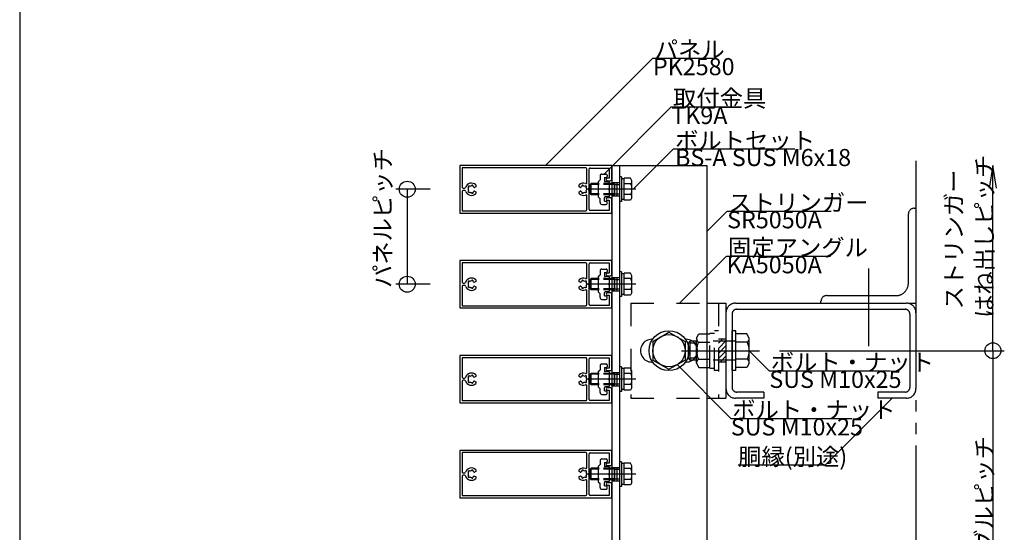
# Model space of a CAD drawing. Extents: x 60 to 20141, y -14160 to 3468.
# Drawn here: x 5100 to 5618, y -4419 to -4149 of the extents above; entities that cross this region are included whole.
import ezdxf

# ---------------------------------------------------------------- set-up
doc = ezdxf.new("R2010")
doc.units = 0
doc.header["$LTSCALE"] = 6
for name, pattern in [('CENTER', [23, 20, -1, 1, -1]), ('DASHED', [4, 2, -2]), ('DASHED2', [8, 5, -3]), ('DOT', [2, 1, -1]), ('PHANTOM', [25, 20, -1, 1, -1, 1, -1])]:
    doc.linetypes.add(name, pattern=pattern)
for name, color, linetype in [('ストリンガー', 7, 'CONTINUOUS'), ('パネル', 7, 'CONTINUOUS'), ('ボルトセット', 7, 'CONTINUOUS'), ('ボルトナット', 7, 'CONTINUOUS'), ('レイヤ1', 7, 'CONTINUOUS'), ('取付金具', 7, 'CONTINUOUS'), ('固定アングル', 7, 'CONTINUOUS'), ('寸法', 7, 'CONTINUOUS'), ('部品名', 7, 'CONTINUOUS'), ('鉄骨下地', 7, 'CONTINUOUS')]:
    doc.layers.add(name, color=color, linetype=linetype)
doc.styles.get("Standard").update_dxf_attribs({"font": 'txt', "bigfont": 'bigfont'})

# ---------------------------------------------------------------- blocks, each defined once
blk = doc.blocks.new('BK1369')
at = {"layer": 'パネル', "color": 0, "linetype": 'CONTINUOUS'}
for p, q in [((5398.52, -4234.68), (5398.52, -4227.37)), ((5409.37, -4233.67), (5410.72, -4233.67)), ((5333.42, -4237.57), (5334.16, -4237.57)), ((5334.16, -4238.77), (5333.42, -4238.77)), ((5336.17, -4237.26), (5336.22, -4237.31)), ((5336.86, -4236.67), (5336.81, -4236.62)), ((5337.73, -4236.37), (5337.71, -4236.44)), ((5338.58, -4236.68), (5338.6, -4236.61)), ((5395.83, -4236.61), (5395.85, -4236.68)), ((5396.72, -4236.44), (5396.7, -4236.37)), ((5397.63, -4236.62), (5397.58, -4236.67)), ((5398.21, -4237.31), (5398.26, -4237.26)), ((5336.22, -4239.03), (5336.17, -4239.08)), ((5336.81, -4239.71), (5336.86, -4239.66)), ((5337.71, -4239.89), (5337.73, -4239.96)), ((5338.6, -4239.73), (5338.58, -4239.66)), ((5395.85, -4239.66), (5395.83, -4239.73)), ((5396.7, -4239.96), (5396.72, -4239.89)), ((5397.58, -4239.66), (5397.63, -4239.71)), ((5398.26, -4239.08), (5398.21, -4239.03)), ((5398.52, -4248.97), (5398.52, -4241.66)), ((5410.72, -4242.67), (5409.37, -4242.67))]:
    blk.add_line(p, q, dxfattribs=at)
for points in [[(5411.72, -4232.67), (5411.72, -4225.67), (5331.72, -4225.67), (5331.72, -4250.67), (5411.72, -4250.67), (5411.72, -4243.67)], [(5398.02, -4226.87), (5332.92, -4226.87), (5332.92, -4237.07)], [(5399.72, -4248.87), (5399.72, -4238.69), (5399.42, -4238.17), (5399.72, -4237.65), (5399.72, -4227.47)], [(5400.22, -4226.97), (5410.22, -4226.97), (5410.22, -4232.37), (5409.37, -4232.37)], [(5340.02, -4235.91), (5340.02, -4236.84), (5339.45, -4237.17)], [(5394.98, -4237.17), (5394.42, -4236.84), (5394.42, -4235.91)], [(5332.92, -4239.27), (5332.92, -4249.47), (5398.02, -4249.47)], [(5339.45, -4239.17), (5340.02, -4239.5), (5340.02, -4240.43)], [(5394.42, -4240.43), (5394.42, -4239.5), (5394.98, -4239.17)], [(5409.37, -4243.97), (5410.22, -4243.97), (5410.22, -4249.37), (5400.22, -4249.37)]]:
    blk.add_lwpolyline(points, dxfattribs=at)
for centre, radius, start, end in [((5398.02, -4227.37), 0.5, 0, 90), ((5400.22, -4227.47), 0.5, 90, 180), ((5409.37, -4233.02), 0.65, 90, 270), ((5410.72, -4232.67), 1, -90, 0), ((5333.42, -4237.07), 0.5, 180, 270), ((5333.42, -4239.27), 0.5, 90, 180), ((5334.16, -4237.07), 0.5, -90, -17.1756), ((5334.16, -4239.27), 0.5, 17.1757, 90), ((5337.72, -4238.17), 3.23, 44.5059, 162.8244), ((5337.72, -4238.17), 1.72, 150.1215, 209.8789), ((5336.48, -4236.93), 0.45, 43.3816, 226.643), ((5337.72, -4238.17), 1.72, 90.122, 119.8783), ((5338.17, -4236.48), 0.45, -16.6627, 166.5999), ((5337.72, -4238.17), 1.72, 38.5196, 59.8789), ((5339.3, -4236.91), 0.3, -141.4804, -60), ((5396.72, -4238.17), 3.22, 69.5742, 135.4938), ((5395.13, -4236.91), 0.3, -120, -38.5191), ((5396.72, -4238.17), 1.72, 120.1211, 141.4809), ((5396.26, -4236.48), 0.45, 13.4001, 196.6627), ((5396.72, -4238.17), 1.72, 60.1217, 89.878), ((5397.95, -4236.93), 0.45, -46.643, 136.6184), ((5398.02, -4234.68), 0.5, -110.4258, 0), ((5396.72, -4238.17), 1.72, -29.8789, 29.8785), ((5337.72, -4238.17), 3.22, -162.8243, -44.5059), ((5336.48, -4239.41), 0.45, 133.2652, 316.6456), ((5337.72, -4238.17), 1.72, -119.8789, -90.1217), ((5338.17, -4239.86), 0.45, -166.6275, 16.6111), ((5337.72, -4238.17), 1.72, -59.8784, -38.5196), ((5339.3, -4239.43), 0.3, 60, 141.4804), ((5396.72, -4238.17), 3.22, -135.4938, -69.5742), ((5395.13, -4239.43), 0.3, 38.5199, 120), ((5396.72, -4238.17), 1.72, -141.4801, -120.1216), ((5396.26, -4239.86), 0.45, 163.3889, 346.6275), ((5396.72, -4238.17), 1.72, -89.8783, -60.1211), ((5397.95, -4239.41), 0.45, -136.6456, 46.7348), ((5398.02, -4241.66), 0.5, 0, 110.4258), ((5409.37, -4243.32), 0.65, 90, 270), ((5410.72, -4243.67), 1, 0, 90), ((5398.02, -4248.97), 0.5, -90, 0), ((5400.22, -4248.87), 0.5, 180, 270)]:
    blk.add_arc(centre, radius, start, end, dxfattribs=at)
blk = doc.blocks.new('BK1370')
at = {"layer": 'パネル', "color": 0, "linetype": 'CONTINUOUS'}
for p, q in [((5398.52, -4284.68), (5398.52, -4277.37)), ((5409.37, -4283.67), (5410.72, -4283.67)), ((5333.42, -4287.57), (5334.16, -4287.57)), ((5334.16, -4288.77), (5333.42, -4288.77)), ((5336.17, -4287.26), (5336.22, -4287.31)), ((5336.22, -4289.03), (5336.17, -4289.08)), ((5336.86, -4286.67), (5336.81, -4286.62)), ((5336.81, -4289.71), (5336.86, -4289.66)), ((5337.73, -4286.37), (5337.71, -4286.44)), ((5337.71, -4289.89), (5337.73, -4289.96)), ((5338.58, -4286.68), (5338.6, -4286.61)), ((5338.6, -4289.73), (5338.58, -4289.66)), ((5395.83, -4286.61), (5395.85, -4286.68)), ((5395.85, -4289.66), (5395.83, -4289.73)), ((5396.72, -4286.44), (5396.7, -4286.37)), ((5396.7, -4289.96), (5396.72, -4289.89)), ((5397.63, -4286.62), (5397.58, -4286.67)), ((5397.58, -4289.66), (5397.63, -4289.71)), ((5398.21, -4287.31), (5398.26, -4287.26)), ((5398.26, -4289.08), (5398.21, -4289.03)), ((5398.52, -4298.97), (5398.52, -4291.66)), ((5410.72, -4292.67), (5409.37, -4292.67))]:
    blk.add_line(p, q, dxfattribs=at)
for points in [[(5411.72, -4282.67), (5411.72, -4275.67), (5331.72, -4275.67), (5331.72, -4300.67), (5411.72, -4300.67), (5411.72, -4293.67)], [(5398.02, -4276.87), (5332.92, -4276.87), (5332.92, -4287.07)], [(5399.72, -4298.87), (5399.72, -4288.69), (5399.42, -4288.17), (5399.72, -4287.65), (5399.72, -4277.47)], [(5400.22, -4276.97), (5410.22, -4276.97), (5410.22, -4282.37), (5409.37, -4282.37)], [(5332.92, -4289.27), (5332.92, -4299.47), (5398.02, -4299.47)], [(5340.02, -4285.91), (5340.02, -4286.84), (5339.45, -4287.17)], [(5339.45, -4289.17), (5340.02, -4289.5), (5340.02, -4290.43)], [(5394.98, -4287.17), (5394.42, -4286.84), (5394.42, -4285.91)], [(5394.42, -4290.43), (5394.42, -4289.5), (5394.98, -4289.17)], [(5409.37, -4293.97), (5410.22, -4293.97), (5410.22, -4299.37), (5400.22, -4299.37)]]:
    blk.add_lwpolyline(points, dxfattribs=at)
for centre, radius, start, end in [((5398.02, -4277.37), 0.5, 0, 90), ((5400.22, -4277.47), 0.5, 90, 180), ((5337.72, -4288.17), 3.23, 44.5059, 162.8244), ((5396.72, -4288.17), 3.22, 69.5742, 135.4938), ((5398.02, -4284.68), 0.5, -110.4258, 0), ((5409.37, -4283.02), 0.65, 90, 270), ((5410.72, -4282.67), 1, -90, 0), ((5333.42, -4287.07), 0.5, 180, 270), ((5333.42, -4289.27), 0.5, 90, 180), ((5334.16, -4287.07), 0.5, -90, -17.1756), ((5334.16, -4289.27), 0.5, 17.1757, 90), ((5337.72, -4288.17), 3.22, -162.8243, -44.5059), ((5337.72, -4288.17), 1.72, 150.1215, 209.8789), ((5336.48, -4286.93), 0.45, 43.3816, 226.643), ((5336.48, -4289.41), 0.45, 133.2652, 316.6456), ((5337.72, -4288.17), 1.72, 90.122, 119.8783), ((5337.72, -4288.17), 1.72, -119.8789, -90.1217), ((5338.17, -4286.48), 0.45, -16.6627, 166.5999), ((5338.17, -4289.86), 0.45, -166.6275, 16.6111), ((5337.72, -4288.17), 1.72, 38.5196, 59.8789), ((5337.72, -4288.17), 1.72, -59.8784, -38.5196), ((5339.3, -4286.91), 0.3, -141.4804, -60), ((5339.3, -4289.43), 0.3, 60, 141.4804), ((5396.72, -4288.17), 3.22, -135.4938, -69.5742), ((5395.13, -4286.91), 0.3, -120, -38.5191), ((5395.13, -4289.43), 0.3, 38.5199, 120), ((5396.72, -4288.17), 1.72, 120.1211, 141.4809), ((5396.72, -4288.17), 1.72, -141.4801, -120.1216), ((5396.26, -4286.48), 0.45, 13.4001, 196.6627), ((5396.26, -4289.86), 0.45, 163.3889, 346.6275), ((5396.72, -4288.17), 1.72, 60.1217, 89.878), ((5396.72, -4288.17), 1.72, -89.8783, -60.1211), ((5397.95, -4286.93), 0.45, -46.643, 136.6184), ((5397.95, -4289.41), 0.45, -136.6456, 46.7348), ((5396.72, -4288.17), 1.72, -29.8789, 29.8785), ((5398.02, -4291.66), 0.5, 0, 110.4258), ((5409.37, -4293.32), 0.65, 90, 270), ((5410.72, -4293.67), 1, 0, 90), ((5398.02, -4298.97), 0.5, -90, 0), ((5400.22, -4298.87), 0.5, 180, 270)]:
    blk.add_arc(centre, radius, start, end, dxfattribs=at)
blk = doc.blocks.new('BK1371')
at = {"layer": 'パネル', "color": 0, "linetype": 'CONTINUOUS'}
for p, q in [((5398.52, -4334.68), (5398.52, -4327.37)), ((5336.17, -4337.26), (5336.22, -4337.31)), ((5336.86, -4336.67), (5336.81, -4336.62)), ((5337.73, -4336.37), (5337.71, -4336.44)), ((5338.58, -4336.68), (5338.6, -4336.61)), ((5395.83, -4336.61), (5395.85, -4336.68)), ((5396.72, -4336.44), (5396.7, -4336.37)), ((5397.63, -4336.62), (5397.58, -4336.67)), ((5398.21, -4337.31), (5398.26, -4337.26)), ((5409.37, -4333.67), (5410.72, -4333.67)), ((5333.42, -4337.57), (5334.16, -4337.57)), ((5334.16, -4338.77), (5333.42, -4338.77)), ((5336.22, -4339.03), (5336.17, -4339.08)), ((5336.81, -4339.71), (5336.86, -4339.66)), ((5337.71, -4339.89), (5337.73, -4339.96)), ((5338.6, -4339.73), (5338.58, -4339.66)), ((5395.85, -4339.66), (5395.83, -4339.73)), ((5396.7, -4339.96), (5396.72, -4339.89)), ((5397.58, -4339.66), (5397.63, -4339.71)), ((5398.26, -4339.08), (5398.21, -4339.03)), ((5398.52, -4348.97), (5398.52, -4341.66)), ((5410.72, -4342.67), (5409.37, -4342.67))]:
    blk.add_line(p, q, dxfattribs=at)
for points in [[(5411.72, -4332.67), (5411.72, -4325.67), (5331.72, -4325.67), (5331.72, -4350.67), (5411.72, -4350.67), (5411.72, -4343.67)], [(5398.02, -4326.87), (5332.92, -4326.87), (5332.92, -4337.07)], [(5400.22, -4326.97), (5410.22, -4326.97), (5410.22, -4332.37), (5409.37, -4332.37)], [(5399.72, -4348.87), (5399.72, -4338.69), (5399.42, -4338.17), (5399.72, -4337.65), (5399.72, -4327.47)], [(5340.02, -4335.91), (5340.02, -4336.84), (5339.45, -4337.17)], [(5394.98, -4337.17), (5394.42, -4336.84), (5394.42, -4335.91)], [(5332.92, -4339.27), (5332.92, -4349.47), (5398.02, -4349.47)], [(5339.45, -4339.17), (5340.02, -4339.5), (5340.02, -4340.43)], [(5394.42, -4340.43), (5394.42, -4339.5), (5394.98, -4339.17)], [(5409.37, -4343.97), (5410.22, -4343.97), (5410.22, -4349.37), (5400.22, -4349.37)]]:
    blk.add_lwpolyline(points, dxfattribs=at)
for centre, radius, start, end in [((5398.02, -4327.37), 0.5, 0, 90), ((5400.22, -4327.47), 0.5, 90, 180), ((5333.42, -4337.07), 0.5, 180, 270), ((5334.16, -4337.07), 0.5, -90, -17.1756), ((5337.72, -4338.17), 3.23, 44.5059, 162.8244), ((5337.72, -4338.17), 1.72, 150.1215, 209.8789), ((5336.48, -4336.93), 0.45, 43.3816, 226.643), ((5337.72, -4338.17), 1.72, 90.122, 119.8783), ((5338.17, -4336.48), 0.45, -16.6627, 166.5999), ((5337.72, -4338.17), 1.72, 38.5196, 59.8789), ((5339.3, -4336.91), 0.3, -141.4804, -60), ((5396.72, -4338.17), 3.22, 69.5742, 135.4938), ((5395.13, -4336.91), 0.3, -120, -38.5191), ((5396.72, -4338.17), 1.72, 120.1211, 141.4809), ((5396.26, -4336.48), 0.45, 13.4001, 196.6627), ((5396.72, -4338.17), 1.72, 60.1217, 89.878), ((5397.95, -4336.93), 0.45, -46.643, 136.6184), ((5398.02, -4334.68), 0.5, -110.4258, 0), ((5396.72, -4338.17), 1.72, -29.8789, 29.8785), ((5409.37, -4333.02), 0.65, 90, 270), ((5410.72, -4332.67), 1, -90, 0), ((5333.42, -4339.27), 0.5, 90, 180), ((5334.16, -4339.27), 0.5, 17.1757, 90), ((5337.72, -4338.17), 3.22, -162.8243, -44.5059), ((5336.48, -4339.41), 0.45, 133.2652, 316.6456), ((5337.72, -4338.17), 1.72, -119.8789, -90.1217), ((5338.17, -4339.86), 0.45, -166.6275, 16.6111), ((5337.72, -4338.17), 1.72, -59.8784, -38.5196), ((5339.3, -4339.43), 0.3, 60, 141.4804), ((5396.72, -4338.17), 3.22, -135.4938, -69.5742), ((5395.13, -4339.43), 0.3, 38.5199, 120), ((5396.72, -4338.17), 1.72, -141.4801, -120.1216), ((5396.26, -4339.86), 0.45, 163.3889, 346.6275), ((5396.72, -4338.17), 1.72, -89.8783, -60.1211), ((5397.95, -4339.41), 0.45, -136.6456, 46.7348), ((5398.02, -4341.66), 0.5, 0, 110.4258), ((5409.37, -4343.32), 0.65, 90, 270), ((5410.72, -4343.67), 1, 0, 90), ((5398.02, -4348.97), 0.5, -90, 0), ((5400.22, -4348.87), 0.5, 180, 270)]:
    blk.add_arc(centre, radius, start, end, dxfattribs=at)
blk = doc.blocks.new('BK1372')
at = {"layer": 'パネル', "color": 0, "linetype": 'CONTINUOUS'}
for p, q in [((5398.52, -4384.68), (5398.52, -4377.37)), ((5409.37, -4383.67), (5410.72, -4383.67)), ((5333.42, -4387.57), (5334.16, -4387.57)), ((5334.16, -4388.77), (5333.42, -4388.77)), ((5336.17, -4387.26), (5336.22, -4387.31)), ((5336.22, -4389.03), (5336.17, -4389.08)), ((5336.86, -4386.67), (5336.81, -4386.62)), ((5337.73, -4386.37), (5337.71, -4386.44)), ((5338.58, -4386.68), (5338.6, -4386.61)), ((5395.83, -4386.61), (5395.85, -4386.68)), ((5396.72, -4386.44), (5396.7, -4386.37)), ((5397.63, -4386.62), (5397.58, -4386.67)), ((5398.21, -4387.31), (5398.26, -4387.26)), ((5398.26, -4389.08), (5398.21, -4389.03)), ((5336.81, -4389.71), (5336.86, -4389.66)), ((5337.71, -4389.89), (5337.73, -4389.96)), ((5338.6, -4389.73), (5338.58, -4389.66)), ((5395.85, -4389.66), (5395.83, -4389.73)), ((5396.7, -4389.96), (5396.72, -4389.89)), ((5397.58, -4389.66), (5397.63, -4389.71)), ((5398.52, -4398.97), (5398.52, -4391.66)), ((5410.72, -4392.67), (5409.37, -4392.67))]:
    blk.add_line(p, q, dxfattribs=at)
for points in [[(5411.72, -4382.67), (5411.72, -4375.67), (5331.72, -4375.67), (5331.72, -4400.67), (5411.72, -4400.67), (5411.72, -4393.67)], [(5398.02, -4376.87), (5332.92, -4376.87), (5332.92, -4387.07)], [(5399.72, -4398.87), (5399.72, -4388.69), (5399.42, -4388.17), (5399.72, -4387.65), (5399.72, -4377.47)], [(5400.22, -4376.97), (5410.22, -4376.97), (5410.22, -4382.37), (5409.37, -4382.37)], [(5340.02, -4385.91), (5340.02, -4386.84), (5339.45, -4387.17)], [(5394.98, -4387.17), (5394.42, -4386.84), (5394.42, -4385.91)], [(5332.92, -4389.27), (5332.92, -4399.47), (5398.02, -4399.47)], [(5339.45, -4389.17), (5340.02, -4389.5), (5340.02, -4390.43)], [(5394.42, -4390.43), (5394.42, -4389.5), (5394.98, -4389.17)], [(5409.37, -4393.97), (5410.22, -4393.97), (5410.22, -4399.37), (5400.22, -4399.37)]]:
    blk.add_lwpolyline(points, dxfattribs=at)
for centre, radius, start, end in [((5398.02, -4377.37), 0.5, 0, 90), ((5400.22, -4377.47), 0.5, 90, 180), ((5409.37, -4383.02), 0.65, 90, 270), ((5410.72, -4382.67), 1, -90, 0), ((5333.42, -4387.07), 0.5, 180, 270), ((5333.42, -4389.27), 0.5, 90, 180), ((5334.16, -4387.07), 0.5, -90, -17.1756), ((5334.16, -4389.27), 0.5, 17.1757, 90), ((5337.72, -4388.17), 3.23, 44.5059, 162.8244), ((5337.72, -4388.17), 3.22, -162.8243, -44.5059), ((5337.72, -4388.17), 1.72, 150.1215, 209.8789), ((5336.48, -4386.93), 0.45, 43.3816, 226.643), ((5336.48, -4389.41), 0.45, 133.2652, 316.6456), ((5337.72, -4388.17), 1.72, 90.122, 119.8783), ((5338.17, -4386.48), 0.45, -16.6627, 166.5999), ((5337.72, -4388.17), 1.72, 38.5196, 59.8789), ((5339.3, -4386.91), 0.3, -141.4804, -60), ((5339.3, -4389.43), 0.3, 60, 141.4804), ((5396.72, -4388.17), 3.22, 69.5742, 135.4938), ((5395.13, -4386.91), 0.3, -120, -38.5191), ((5395.13, -4389.43), 0.3, 38.5199, 120), ((5396.72, -4388.17), 1.72, 120.1211, 141.4809), ((5396.26, -4386.48), 0.45, 13.4001, 196.6627), ((5396.72, -4388.17), 1.72, 60.1217, 89.878), ((5397.95, -4386.93), 0.45, -46.643, 136.6184), ((5397.95, -4389.41), 0.45, -136.6456, 46.7348), ((5398.02, -4384.68), 0.5, -110.4258, 0), ((5396.72, -4388.17), 1.72, -29.8789, 29.8785), ((5337.72, -4388.17), 1.72, -119.8789, -90.1217), ((5338.17, -4389.86), 0.45, -166.6275, 16.6111), ((5337.72, -4388.17), 1.72, -59.8784, -38.5196), ((5396.72, -4388.17), 3.22, -135.4938, -69.5742), ((5396.72, -4388.17), 1.72, -141.4801, -120.1216), ((5396.26, -4389.86), 0.45, 163.3889, 346.6275), ((5396.72, -4388.17), 1.72, -89.8783, -60.1211), ((5398.02, -4391.66), 0.5, 0, 110.4258), ((5409.37, -4393.32), 0.65, 90, 270), ((5410.72, -4393.67), 1, 0, 90), ((5398.02, -4398.97), 0.5, -90, 0), ((5400.22, -4398.87), 0.5, 180, 270)]:
    blk.add_arc(centre, radius, start, end, dxfattribs=at)
blk = doc.blocks.new('BK1382')
at = {"layer": '取付金具', "color": 0, "linetype": 'CONTINUOUS'}
for p, q in [((5404.42, -4384.17), (5405.42, -4383.17)), ((5405.42, -4381.17), (5405.42, -4383.17)), ((5406.42, -4380.17), (5408.72, -4380.17)), ((5407.72, -4381.97), (5407.72, -4383.67)), ((5407.72, -4381.97), (5408.72, -4381.97)), ((5409.22, -4380.67), (5409.22, -4381.47)), ((5404.42, -4384.17), (5404.42, -4392.17)), ((5409.92, -4384.17), (5408.22, -4384.17)), ((5410.12, -4388.17), (5410.42, -4387.65)), ((5410.42, -4388.69), (5410.12, -4388.17)), ((5410.42, -4387.65), (5410.42, -4384.67)), ((5410.42, -4391.67), (5410.42, -4388.69)), ((5404.42, -4392.17), (5405.42, -4393.17)), ((5405.42, -4395.17), (5405.42, -4393.17)), ((5407.72, -4394.37), (5407.72, -4392.67)), ((5409.92, -4392.17), (5408.22, -4392.17)), ((5406.42, -4396.17), (5408.72, -4396.17)), ((5407.72, -4394.37), (5408.72, -4394.37)), ((5409.22, -4395.67), (5409.22, -4394.87))]:
    blk.add_line(p, q, dxfattribs=at)
for centre, radius, start, end in [((5406.42, -4381.17), 1, 89.9992, 179.9992), ((5408.22, -4383.67), 0.5, 179.9992, 270), ((5408.72, -4380.67), 0.5, -0.0008, 89.9992), ((5408.72, -4381.47), 0.5, -90.0008, -0.0008), ((5409.92, -4384.67), 0.5, 0, 90), ((5408.22, -4392.67), 0.5, 90, 180), ((5409.92, -4391.67), 0.5, -90, 0), ((5406.42, -4395.17), 1, 180, 270), ((5408.72, -4394.87), 0.5, 0, 90), ((5408.72, -4395.67), 0.5, -90, 0)]:
    blk.add_arc(centre, radius, start, end, dxfattribs=at)
blk = doc.blocks.new('BK1383')
at = {"layer": '取付金具', "color": 0, "linetype": 'CONTINUOUS'}
for p, q in [((5405.42, -4331.17), (5405.42, -4333.17)), ((5406.42, -4330.17), (5408.72, -4330.17)), ((5407.72, -4331.97), (5407.72, -4333.67)), ((5407.72, -4331.97), (5408.72, -4331.97)), ((5409.22, -4330.67), (5409.22, -4331.47)), ((5404.42, -4334.17), (5405.42, -4333.17)), ((5404.42, -4334.17), (5404.42, -4342.17)), ((5409.92, -4334.17), (5408.22, -4334.17)), ((5410.42, -4337.65), (5410.42, -4334.67)), ((5404.42, -4342.17), (5405.42, -4343.17)), ((5409.92, -4342.17), (5408.22, -4342.17)), ((5410.12, -4338.17), (5410.42, -4337.65)), ((5410.42, -4338.69), (5410.12, -4338.17)), ((5410.42, -4341.67), (5410.42, -4338.69)), ((5405.42, -4345.17), (5405.42, -4343.17)), ((5406.42, -4346.17), (5408.72, -4346.17)), ((5407.72, -4344.37), (5407.72, -4342.67)), ((5407.72, -4344.37), (5408.72, -4344.37)), ((5409.22, -4345.67), (5409.22, -4344.87))]:
    blk.add_line(p, q, dxfattribs=at)
for centre, radius, start, end in [((5406.42, -4331.17), 1, 89.9992, 179.9992), ((5408.72, -4330.67), 0.5, -0.0008, 89.9992), ((5408.72, -4331.47), 0.5, -90.0008, -0.0008), ((5408.22, -4333.67), 0.5, 179.9992, 270), ((5409.92, -4334.67), 0.5, 0, 90), ((5408.22, -4342.67), 0.5, 90, 180), ((5409.92, -4341.67), 0.5, -90, 0), ((5406.42, -4345.17), 1, 180, 270), ((5408.72, -4344.87), 0.5, 0, 90), ((5408.72, -4345.67), 0.5, -90, 0)]:
    blk.add_arc(centre, radius, start, end, dxfattribs=at)
blk = doc.blocks.new('BK1384')
at = {"layer": 'ボルトナット', "color": 0, "linetype": 'DASHED'}
for p, q in [((5456.22, -4316.57), (5457.49, -4314.37)), ((5456.22, -4329.77), (5456.22, -4316.57)), ((5457.49, -4314.37), (5463.22, -4314.37)), ((5463.22, -4332.37), (5463.22, -4313.97)), ((5463.22, -4313.97), (5465.72, -4313.97)), ((5465.72, -4333.67), (5465.72, -4312.67)), ((5467.72, -4312.67), (5465.72, -4312.67)), ((5451.92, -4319.17), (5452.92, -4318.17)), ((5451.92, -4327.17), (5451.92, -4319.17)), ((5452.92, -4328.17), (5452.92, -4318.17)), ((5456.22, -4318.17), (5452.92, -4318.17)), ((5456.22, -4319.17), (5452.92, -4319.17)), ((5457.22, -4318.77), (5463.22, -4318.77)), ((5476.92, -4318.17), (5463.22, -4318.17)), ((5456.22, -4327.17), (5452.92, -4327.17)), ((5456.22, -4328.17), (5452.92, -4328.17)), ((5456.22, -4329.77), (5457.49, -4331.97)), ((5457.22, -4327.57), (5463.22, -4327.57)), ((5457.49, -4331.97), (5463.22, -4331.97)), ((5476.92, -4328.17), (5463.22, -4328.17)), ((5463.22, -4332.37), (5465.72, -4332.37)), ((5467.72, -4333.67), (5465.72, -4333.67))]:
    blk.add_line(p, q, dxfattribs=at)
at = {"layer": 'ボルトナット', "color": 0, "linetype": 'CONTINUOUS'}
for p, q in [((5474.92, -4333.67), (5474.92, -4312.67)), ((5476.92, -4312.67), (5474.92, -4312.67)), ((5476.92, -4333.67), (5476.92, -4312.67)), ((5482.65, -4314.37), (5476.92, -4314.37)), ((5483.92, -4316.57), (5482.65, -4314.37)), ((5483.92, -4329.77), (5483.92, -4316.57)), ((5482.92, -4318.77), (5476.92, -4318.77)), ((5452.92, -4328.17), (5451.92, -4327.17)), ((5482.92, -4327.57), (5476.92, -4327.57)), ((5482.65, -4331.97), (5476.92, -4331.97)), ((5483.92, -4329.77), (5482.65, -4331.97)), ((5476.92, -4333.67), (5474.92, -4333.67))]:
    blk.add_line(p, q, dxfattribs=at)
at = {"layer": 'ボルトナット', "color": 0, "linetype": 'CENTER'}
blk.add_line((5448.39, -4323.17), (5489.33, -4323.17), dxfattribs=at)
at = {"layer": 'ボルトナット', "color": 0, "linetype": 'DASHED'}
for centre, radius, start, end in [((5459.14, -4316.57), 2.92, 180, 228.8878), ((5466.4, -4323.17), 10.18, 154.3915, 205.6085), ((5459.14, -4329.77), 2.92, 131.1121, 180)]:
    blk.add_arc(centre, radius, start, end, dxfattribs=at)
at = {"layer": 'ボルトナット', "color": 0, "linetype": 'CONTINUOUS'}
for centre, radius, start, end in [((5481, -4316.57), 2.92, -48.8879, 0), ((5473.74, -4323.17), 10.18, -25.6086, 25.6085), ((5481, -4329.77), 2.92, 0, 48.8879)]:
    blk.add_arc(centre, radius, start, end, dxfattribs=at)
blk = doc.blocks.new('BK1385')
at = {"layer": '固定アングル', "color": 0, "linetype": 'DASHED'}
for p, q in [((5421.72, -4298.17), (5461.72, -4298.17)), ((5421.72, -4298.17), (5421.72, -4348.17)), ((5467.72, -4298.17), (5467.72, -4348.17)), ((5471.72, -4317.17), (5467.72, -4317.17)), ((5471.72, -4329.17), (5467.72, -4329.17)), ((5421.72, -4348.17), (5461.72, -4348.17))]:
    blk.add_line(p, q, dxfattribs=at)
at = {"layer": '固定アングル', "color": 0, "linetype": 'CONTINUOUS'}
for p, q in [((5461.72, -4298.17), (5471.72, -4298.17)), ((5471.72, -4298.17), (5471.72, -4348.17)), ((5461.72, -4348.17), (5471.72, -4348.17))]:
    blk.add_line(p, q, dxfattribs=at)
at = {"layer": '固定アングル', "color": 0, "linetype": 'DASHED2'}
for p, q in [((5469.83, -4317.17), (5467.72, -4319.28)), ((5471.72, -4317.98), (5467.72, -4321.98)), ((5471.72, -4320.67), (5467.72, -4324.67)), ((5471.72, -4323.36), (5467.72, -4327.36)), ((5471.72, -4326.06), (5468.61, -4329.17)), ((5471.72, -4328.75), (5471.3, -4329.17))]:
    blk.add_line(p, q, dxfattribs=at)
blk = doc.blocks.new('BK1386')
at = {"layer": '取付金具', "color": 0, "linetype": 'CONTINUOUS'}
for p, q in [((5406.42, -4280.17), (5408.72, -4280.17)), ((5404.42, -4284.17), (5405.42, -4283.17)), ((5404.42, -4284.17), (5404.42, -4292.17)), ((5405.42, -4281.17), (5405.42, -4283.17)), ((5407.72, -4281.97), (5407.72, -4283.67)), ((5407.72, -4281.97), (5408.72, -4281.97)), ((5409.92, -4284.17), (5408.22, -4284.17)), ((5409.22, -4280.67), (5409.22, -4281.47)), ((5410.42, -4287.65), (5410.42, -4284.67)), ((5410.12, -4288.17), (5410.42, -4287.65)), ((5410.42, -4288.69), (5410.12, -4288.17)), ((5410.42, -4291.67), (5410.42, -4288.69)), ((5404.42, -4292.17), (5405.42, -4293.17)), ((5405.42, -4295.17), (5405.42, -4293.17)), ((5407.72, -4294.37), (5407.72, -4292.67)), ((5407.72, -4294.37), (5408.72, -4294.37)), ((5409.92, -4292.17), (5408.22, -4292.17)), ((5409.22, -4295.67), (5409.22, -4294.87)), ((5406.42, -4296.17), (5408.72, -4296.17))]:
    blk.add_line(p, q, dxfattribs=at)
for centre, radius, start, end in [((5406.42, -4281.17), 1, 89.9992, 179.9992), ((5408.72, -4280.67), 0.5, -0.0008, 89.9992), ((5408.22, -4283.67), 0.5, 179.9992, 270), ((5408.72, -4281.47), 0.5, -90.0008, -0.0008), ((5409.92, -4284.67), 0.5, 0, 90), ((5406.42, -4295.17), 1, 180, 270), ((5408.22, -4292.67), 0.5, 90, 180), ((5408.72, -4294.87), 0.5, 0, 90), ((5408.72, -4295.67), 0.5, -90, 0), ((5409.92, -4291.67), 0.5, -90, 0)]:
    blk.add_arc(centre, radius, start, end, dxfattribs=at)
blk = doc.blocks.new('BK1387')
at = {"layer": '取付金具', "color": 0, "linetype": 'CONTINUOUS'}
for p, q in [((5404.42, -4234.17), (5405.42, -4233.17)), ((5405.42, -4231.17), (5405.42, -4233.17)), ((5406.42, -4230.17), (5408.72, -4230.17)), ((5407.72, -4231.97), (5407.72, -4233.67)), ((5407.72, -4231.97), (5408.72, -4231.97)), ((5409.22, -4230.67), (5409.22, -4231.47)), ((5404.42, -4234.17), (5404.42, -4242.17)), ((5409.92, -4234.17), (5408.22, -4234.17)), ((5410.12, -4238.17), (5410.42, -4237.65)), ((5410.42, -4238.69), (5410.12, -4238.17)), ((5410.42, -4237.65), (5410.42, -4234.67)), ((5410.42, -4241.67), (5410.42, -4238.69)), ((5404.42, -4242.17), (5405.42, -4243.17)), ((5405.42, -4245.17), (5405.42, -4243.17)), ((5407.72, -4244.37), (5407.72, -4242.67)), ((5409.92, -4242.17), (5408.22, -4242.17)), ((5406.42, -4246.17), (5408.72, -4246.17)), ((5407.72, -4244.37), (5408.72, -4244.37)), ((5409.22, -4245.67), (5409.22, -4244.87))]:
    blk.add_line(p, q, dxfattribs=at)
for centre, radius, start, end in [((5406.42, -4231.17), 1, 89.9992, 179.9992), ((5408.22, -4233.67), 0.5, 179.9992, 270), ((5408.72, -4230.67), 0.5, -0.0008, 89.9992), ((5408.72, -4231.47), 0.5, -90.0008, -0.0008), ((5409.92, -4234.67), 0.5, 0, 90), ((5408.22, -4242.67), 0.5, 90, 180), ((5409.92, -4241.67), 0.5, -90, 0), ((5406.42, -4245.17), 1, 180, 270), ((5408.72, -4244.87), 0.5, 0, 90), ((5408.72, -4245.67), 0.5, -90, 0)]:
    blk.add_arc(centre, radius, start, end, dxfattribs=at)
blk = doc.blocks.new('BK1953')
at = {"layer": 'ボルトセット', "color": 0, "linetype": 'CONTINUOUS'}
for p, q in [((5415.72, -4231.67), (5415.72, -4244.67)), ((5416.72, -4231.67), (5415.72, -4231.67)), ((5416.72, -4231.67), (5416.72, -4244.67)), ((5418.22, -4232.62), (5416.72, -4232.62)), ((5418.22, -4243.89), (5418.22, -4232.34)), ((5421.42, -4232.34), (5418.22, -4232.34)), ((5422.22, -4233.72), (5421.42, -4232.34)), ((5400.22, -4235.62), (5400.72, -4235.12)), ((5400.22, -4240.62), (5400.22, -4235.62)), ((5404.92, -4235.62), (5400.22, -4235.62)), ((5400.72, -4241.12), (5400.72, -4235.12)), ((5404.92, -4235.12), (5400.72, -4235.12)), ((5421.72, -4235.23), (5418.22, -4235.23)), ((5422.22, -4242.52), (5422.22, -4233.72)), ((5400.72, -4241.12), (5400.22, -4240.62)), ((5404.92, -4240.62), (5400.22, -4240.62)), ((5404.92, -4241.12), (5400.72, -4241.12)), ((5418.22, -4243.62), (5416.72, -4243.62)), ((5421.72, -4241), (5418.22, -4241)), ((5421.42, -4243.89), (5418.22, -4243.89)), ((5422.22, -4242.52), (5421.42, -4243.89)), ((5416.72, -4244.67), (5415.72, -4244.67))]:
    blk.add_line(p, q, dxfattribs=at)
at = {"layer": 'ボルトセット', "color": 0, "linetype": 'CENTER'}
blk.add_line((5424.22, -4238.12), (5398.22, -4238.12), dxfattribs=at)
at = {"layer": 'ボルトセット', "color": 0, "linetype": 'DOT'}
for p, q in [((5413.22, -4235.12), (5404.92, -4235.12)), ((5413.22, -4235.62), (5404.92, -4235.62)), ((5413.22, -4241.12), (5413.22, -4235.12)), ((5413.22, -4235.62), (5415.72, -4235.62)), ((5413.22, -4240.62), (5404.92, -4240.62)), ((5413.22, -4241.12), (5404.92, -4241.12)), ((5413.22, -4240.62), (5415.72, -4240.62))]:
    blk.add_line(p, q, dxfattribs=at)
at = {"layer": 'ボルトセット', "color": 0, "linetype": 'CONTINUOUS'}
for centre, radius, start, end in [((5419.69, -4233.72), 2.53, -36.6295, 0.0907), ((5413.64, -4238.12), 8.58, -19.6623, 19.6622), ((5419.69, -4242.51), 2.52, -0.0893, 36.6917)]:
    blk.add_arc(centre, radius, start, end, dxfattribs=at)
blk = doc.blocks.new('BK1954')
at = {"layer": 'ボルトセット', "color": 0, "linetype": 'CONTINUOUS'}
for p, q in [((5400.22, -4285.62), (5400.72, -4285.12)), ((5400.72, -4291.12), (5400.72, -4285.12)), ((5404.92, -4285.12), (5400.72, -4285.12)), ((5415.72, -4281.67), (5415.72, -4294.67)), ((5416.72, -4281.67), (5415.72, -4281.67)), ((5416.72, -4281.67), (5416.72, -4294.67)), ((5418.22, -4282.62), (5416.72, -4282.62)), ((5418.22, -4293.89), (5418.22, -4282.34)), ((5421.42, -4282.34), (5418.22, -4282.34)), ((5421.72, -4285.23), (5418.22, -4285.23)), ((5422.22, -4283.72), (5421.42, -4282.34)), ((5422.22, -4292.52), (5422.22, -4283.72)), ((5400.22, -4290.62), (5400.22, -4285.62)), ((5404.92, -4285.62), (5400.22, -4285.62)), ((5400.72, -4291.12), (5400.22, -4290.62)), ((5404.92, -4290.62), (5400.22, -4290.62)), ((5404.92, -4291.12), (5400.72, -4291.12)), ((5416.72, -4294.67), (5415.72, -4294.67)), ((5418.22, -4293.62), (5416.72, -4293.62)), ((5421.72, -4291), (5418.22, -4291)), ((5421.42, -4293.89), (5418.22, -4293.89)), ((5422.22, -4292.52), (5421.42, -4293.89))]:
    blk.add_line(p, q, dxfattribs=at)
at = {"layer": 'ボルトセット', "color": 0, "linetype": 'DOT'}
for p, q in [((5413.22, -4285.12), (5404.92, -4285.12)), ((5413.22, -4291.12), (5413.22, -4285.12)), ((5413.22, -4285.62), (5404.92, -4285.62)), ((5413.22, -4290.62), (5404.92, -4290.62)), ((5413.22, -4285.62), (5415.72, -4285.62)), ((5413.22, -4290.62), (5415.72, -4290.62)), ((5413.22, -4291.12), (5404.92, -4291.12))]:
    blk.add_line(p, q, dxfattribs=at)
at = {"layer": 'ボルトセット', "color": 0, "linetype": 'CENTER'}
blk.add_line((5424.22, -4288.12), (5398.22, -4288.12), dxfattribs=at)
at = {"layer": 'ボルトセット', "color": 0, "linetype": 'CONTINUOUS'}
for centre, radius, start, end in [((5419.69, -4283.72), 2.53, -36.6295, 0.0907), ((5413.64, -4288.12), 8.58, -19.6623, 19.6622), ((5419.69, -4292.51), 2.52, -0.0893, 36.6917)]:
    blk.add_arc(centre, radius, start, end, dxfattribs=at)
blk = doc.blocks.new('BK1955')
at = {"layer": 'ボルトセット', "color": 0, "linetype": 'CONTINUOUS'}
for p, q in [((5415.72, -4331.67), (5415.72, -4344.67)), ((5416.72, -4331.67), (5415.72, -4331.67)), ((5416.72, -4331.67), (5416.72, -4344.67)), ((5400.22, -4335.62), (5400.72, -4335.12)), ((5400.22, -4340.62), (5400.22, -4335.62)), ((5404.92, -4335.62), (5400.22, -4335.62)), ((5400.72, -4341.12), (5400.72, -4335.12)), ((5404.92, -4335.12), (5400.72, -4335.12)), ((5418.22, -4332.62), (5416.72, -4332.62)), ((5418.22, -4343.89), (5418.22, -4332.34)), ((5421.42, -4332.34), (5418.22, -4332.34)), ((5421.72, -4335.23), (5418.22, -4335.23)), ((5422.22, -4333.72), (5421.42, -4332.34)), ((5422.22, -4342.52), (5422.22, -4333.72)), ((5400.72, -4341.12), (5400.22, -4340.62)), ((5404.92, -4340.62), (5400.22, -4340.62)), ((5404.92, -4341.12), (5400.72, -4341.12)), ((5421.72, -4341), (5418.22, -4341)), ((5422.22, -4342.52), (5421.42, -4343.89)), ((5416.72, -4344.67), (5415.72, -4344.67)), ((5418.22, -4343.62), (5416.72, -4343.62)), ((5421.42, -4343.89), (5418.22, -4343.89))]:
    blk.add_line(p, q, dxfattribs=at)
at = {"layer": 'ボルトセット', "color": 0, "linetype": 'DOT'}
for p, q in [((5413.22, -4335.12), (5404.92, -4335.12)), ((5413.22, -4335.62), (5404.92, -4335.62)), ((5413.22, -4341.12), (5413.22, -4335.12)), ((5413.22, -4335.62), (5415.72, -4335.62)), ((5413.22, -4340.62), (5404.92, -4340.62)), ((5413.22, -4341.12), (5404.92, -4341.12)), ((5413.22, -4340.62), (5415.72, -4340.62))]:
    blk.add_line(p, q, dxfattribs=at)
at = {"layer": 'ボルトセット', "color": 0, "linetype": 'CENTER'}
blk.add_line((5424.22, -4338.12), (5398.22, -4338.12), dxfattribs=at)
at = {"layer": 'ボルトセット', "color": 0, "linetype": 'CONTINUOUS'}
for centre, radius, start, end in [((5419.69, -4333.72), 2.53, -36.6295, 0.0907), ((5413.64, -4338.12), 8.58, -19.6623, 19.6622), ((5419.69, -4342.51), 2.52, -0.0893, 36.6917)]:
    blk.add_arc(centre, radius, start, end, dxfattribs=at)
blk = doc.blocks.new('BK1956')
at = {"layer": 'ボルトセット', "color": 0, "linetype": 'CONTINUOUS'}
for p, q in [((5415.72, -4381.67), (5415.72, -4394.67)), ((5416.72, -4381.67), (5415.72, -4381.67)), ((5416.72, -4381.67), (5416.72, -4394.67)), ((5418.22, -4382.62), (5416.72, -4382.62)), ((5418.22, -4393.89), (5418.22, -4382.34)), ((5421.42, -4382.34), (5418.22, -4382.34)), ((5422.22, -4383.72), (5421.42, -4382.34)), ((5422.22, -4392.52), (5422.22, -4383.72)), ((5400.22, -4385.62), (5400.72, -4385.12)), ((5400.22, -4390.62), (5400.22, -4385.62)), ((5404.92, -4385.62), (5400.22, -4385.62)), ((5400.72, -4391.12), (5400.72, -4385.12)), ((5404.92, -4385.12), (5400.72, -4385.12)), ((5421.72, -4385.23), (5418.22, -4385.23)), ((5400.72, -4391.12), (5400.22, -4390.62)), ((5404.92, -4390.62), (5400.22, -4390.62)), ((5404.92, -4391.12), (5400.72, -4391.12)), ((5418.22, -4393.62), (5416.72, -4393.62)), ((5421.72, -4391), (5418.22, -4391)), ((5421.42, -4393.89), (5418.22, -4393.89)), ((5422.22, -4392.52), (5421.42, -4393.89)), ((5416.72, -4394.67), (5415.72, -4394.67))]:
    blk.add_line(p, q, dxfattribs=at)
at = {"layer": 'ボルトセット', "color": 0, "linetype": 'CENTER'}
blk.add_line((5424.22, -4388.12), (5398.22, -4388.12), dxfattribs=at)
at = {"layer": 'ボルトセット', "color": 0, "linetype": 'DOT'}
for p, q in [((5413.22, -4385.12), (5404.92, -4385.12)), ((5413.22, -4385.62), (5404.92, -4385.62)), ((5413.22, -4391.12), (5413.22, -4385.12)), ((5413.22, -4385.62), (5415.72, -4385.62)), ((5413.22, -4390.62), (5404.92, -4390.62)), ((5413.22, -4391.12), (5404.92, -4391.12)), ((5413.22, -4390.62), (5415.72, -4390.62))]:
    blk.add_line(p, q, dxfattribs=at)
at = {"layer": 'ボルトセット', "color": 0, "linetype": 'CONTINUOUS'}
for centre, radius, start, end in [((5419.69, -4383.72), 2.53, -36.6295, 0.0907), ((5413.64, -4388.12), 8.58, -19.6623, 19.6622), ((5419.69, -4392.51), 2.52, -0.0893, 36.6917)]:
    blk.add_arc(centre, radius, start, end, dxfattribs=at)
blk = doc.blocks.new('BK3467')
at = {"layer": '部品名', "color": 0, "linetype": 'CONTINUOUS'}
blk.add_lwpolyline([(5407.57, -4230.17), (5442.92, -4194.81), (5479.82, -4194.81)], dxfattribs=at)
blk.add_text('取付金具', height=9, dxfattribs=at).set_placement((5443.82, -4194.81))

msp = doc.modelspace()

# ---------------------------------------------------------------- linework, layer by layer
at = {"layer": 'ストリンガー', "color": 0, "linetype": 'CONTINUOUS'}
for p, q in [((5411.717, -4225.668), (5411.717, -4650.668)), ((5411.717, -4225.668), (5461.717, -4225.668)), ((5415.717, -4225.668), (5415.717, -4650.668)), ((5461.717, -4225.668), (5461.717, -4650.668)), ((5432.717, -4317.168), (5433.165, -4317.168)), ((5450.286, -4317.168), (5450.717, -4317.168)), ((5432.717, -4329.168), (5433.117, -4329.168)), ((5450.334, -4329.168), (5450.717, -4329.168))]:
    msp.add_line(p, q, dxfattribs=at)
at = {"layer": 'ストリンガー', "color": 0, "linetype": 'DASHED'}
for p, q in [((5411.717, -4234.668), (5415.717, -4234.668)), ((5413.051, -4241.668), (5413.051, -4234.668)), ((5414.384, -4241.668), (5414.384, -4234.668)), ((5411.717, -4241.668), (5415.717, -4241.668)), ((5411.717, -4284.668), (5415.717, -4284.668)), ((5413.051, -4291.668), (5413.051, -4284.668)), ((5414.384, -4291.668), (5414.384, -4284.668)), ((5411.717, -4291.668), (5415.717, -4291.668)), ((5411.717, -4334.668), (5415.717, -4334.668)), ((5413.051, -4341.668), (5413.051, -4334.668)), ((5414.384, -4341.668), (5414.384, -4334.668)), ((5411.717, -4341.668), (5415.717, -4341.668)), ((5411.717, -4384.668), (5415.717, -4384.668)), ((5413.051, -4391.668), (5413.051, -4384.668)), ((5414.384, -4391.668), (5414.384, -4384.668)), ((5411.717, -4391.668), (5415.717, -4391.668))]:
    msp.add_line(p, q, dxfattribs=at)
at = {"layer": 'ストリンガー', "color": 0, "linetype": 'CONTINUOUS'}
for centre, start, end in [((5432.717, -4323.168), 89.99996, 270), ((5450.717, -4323.168), -90, 90.00002)]:
    msp.add_arc(centre, 6, start, end, dxfattribs=at)
at = {"layer": 'ボルトナット', "color": 0, "linetype": 'CONTINUOUS'}
for p, q in [((5433.217, -4318.26), (5441.717, -4313.353)), ((5441.717, -4313.353), (5450.217, -4318.26)), ((5433.217, -4318.26), (5433.217, -4328.075)), ((5450.217, -4318.26), (5450.217, -4328.075)), ((5433.217, -4328.075), (5441.717, -4332.983)), ((5441.717, -4332.983), (5450.217, -4328.075))]:
    msp.add_line(p, q, dxfattribs=at)
for radius in [10.5, 8.5]:
    msp.add_circle((5441.717, -4323.168), radius, dxfattribs=at)
at = {"layer": 'レイヤ1', "color": 0, "linetype": 'CONTINUOUS'}
msp.add_line((5100, -3660), (5100, -5250), dxfattribs=at)
at = {"layer": '寸法', "color": 0, "linetype": 'CONTINUOUS'}
for p, q in [((5612.201, -4323.168), (5612.201, -4225.668)), ((5315.975, -4238.168), (5297.975, -4238.168)), ((5303.975, -4238.168), (5303.975, -4288.168)), ((5315.975, -4288.168), (5297.975, -4288.168)), ((5499.817, -4323.168), (5618.201, -4323.168)), ((5612.201, -4323.168), (5612.201, -4553.168))]:
    msp.add_line(p, q, dxfattribs=at)
msp.add_lwpolyline([(5614.174, -4237.504), (5612.201, -4225.668), (5610.228, -4237.504)], dxfattribs=at)
for centre in [(5303.975, -4238.168), (5303.975, -4288.168), (5612.201, -4323.168)]:
    msp.add_circle(centre, 4.2, dxfattribs=at)
at = {"layer": '部品名', "color": 0, "linetype": 'CONTINUOUS'}
for points in [[(5376.717, -4225.668), (5433.286, -4169.099), (5464.786, -4169.099)], [(5422.817, -4238.168), (5444.031, -4216.955), (5507.931, -4216.955)], [(5461.717, -4260.338), (5472.324, -4249.731), (5527.074, -4249.731)], [(5447.267, -4298.168), (5472.016, -4273.419), (5526.766, -4273.419)], [(5483.917, -4323.168), (5494.524, -4333.774), (5558.274, -4333.774)], [(5445.967, -4330.529), (5474.252, -4358.813), (5538.002, -4358.813)], [(5559.217, -4348.168), (5523.862, -4383.523), (5478.112, -4383.523)]]:
    msp.add_lwpolyline(points, dxfattribs=at)
at = {"layer": '鉄骨下地', "color": 0, "linetype": 'PHANTOM'}
for p, q in [((5571.663, -4223.168), (5571.663, -4673.168)), ((5570.717, -4248.168), (5571.717, -4248.168)), ((5567.717, -4287.668), (5567.717, -4251.168)), ((5524.717, -4294.168), (5561.217, -4294.168)), ((5476.717, -4298.168), (5566.717, -4298.168)), ((5521.717, -4298.168), (5521.717, -4297.168)), ((5567.717, -4298.168), (5571.717, -4298.168)), ((5471.717, -4303.168), (5471.717, -4343.168)), ((5474.917, -4303.868), (5474.917, -4342.468)), ((5477.417, -4301.368), (5566.017, -4301.368)), ((5568.517, -4303.868), (5568.517, -4342.468)), ((5491.717, -4344.968), (5477.417, -4344.968)), ((5491.717, -4344.968), (5491.717, -4348.168)), ((5566.017, -4344.968), (5551.717, -4344.968)), ((5551.717, -4344.968), (5551.717, -4348.168)), ((5491.717, -4348.168), (5476.717, -4348.168)), ((5566.717, -4348.168), (5551.717, -4348.168))]:
    msp.add_line(p, q, dxfattribs=at)
at = {"layer": '鉄骨下地', "color": 0, "linetype": 'CENTER'}
msp.add_line((5546.717, -4279.837), (5546.717, -4320.784), dxfattribs=at)
at = {"layer": '鉄骨下地', "color": 0, "linetype": 'PHANTOM'}
for centre, radius, start, end in [((5570.717, -4251.168), 3, 89.99998, 179.99996), ((5561.217, -4287.668), 6.5, -90.00004, 0.00002), ((5524.717, -4297.168), 3, 89.99998, 179.99996), ((5476.717, -4303.168), 5, 89.99998, 180.00002), ((5566.717, -4303.168), 5, -0.00002, 90), ((5477.417, -4303.868), 2.5, 89.99998, 180.00002), ((5566.017, -4303.868), 2.5, -0.00002, 90), ((5477.417, -4342.468), 2.5, -179.99998, -90), ((5566.017, -4342.468), 2.5, -90, -0.00002), ((5476.717, -4343.168), 5, -179.99998, -90), ((5566.717, -4343.168), 5, -90, -0.00002)]:
    msp.add_arc(centre, radius, start, end, dxfattribs=at)

# ---------------------------------------------------------------- block references
at = {"layer": 'パネル'}
for name in ['BK1369', 'BK1370', 'BK1371', 'BK1372']:
    msp.add_blockref(name, (0, 0), dxfattribs=at)
at = {"layer": 'ボルトセット'}
for name in ['BK1953', 'BK1954', 'BK1955', 'BK1956']:
    msp.add_blockref(name, (0, 0), dxfattribs=at)
at = {"layer": 'ボルトナット'}
msp.add_blockref('BK1384', (0, 0), dxfattribs=at)
at = {"layer": '取付金具'}
for name in ['BK1387', 'BK1386', 'BK1383', 'BK1382']:
    msp.add_blockref(name, (0, 0), dxfattribs=at)
at = {"layer": '固定アングル'}
msp.add_blockref('BK1385', (0, 0), dxfattribs=at)
at = {"layer": '部品名'}
msp.add_blockref('BK3467', (0, 0), dxfattribs=at)

# ---------------------------------------------------------------- texts
at = {"layer": '寸法', "color": 0, "linetype": 'CONTINUOUS'}
for s, p in [('パネルピッチ', (5295.539, -4290.168)), ('はね出しピッチ', (5612.201, -4305.918)), ('ストリンガー', (5596.201, -4301.418)), ('固定アングルピッチ', (5612.201, -4478.668))]:
    msp.add_text(s, height=9, rotation=90, dxfattribs=at).set_placement(p)
at = {"layer": '部品名', "color": 0, "linetype": 'CONTINUOUS'}
for s, p in [('パネル', (5434.186, -4169.099)), ('PK2580', (5433.286, -4178.099)), ('TK9A', (5442.923, -4203.812)), ('ボルトセット', (5444.931, -4216.955)), ('BS-A SUS M6x18', (5444.931, -4225.955)), ('ストリンガー', (5473.074, -4249.731)), ('SR5050A', (5472.324, -4258.731)), ('固定アングル', (5472.766, -4273.419)), ('KA5050A', (5472.016, -4282.419)), ('ボルト・ナット', (5495.274, -4333.774)), ('SUS M10x25', (5494.524, -4342.774)), ('ボルト・ナット', (5475.002, -4358.813)), ('SUS M10x25', (5474.252, -4367.813)), ('胴縁(別途)', (5478.112, -4383.523))]:
    msp.add_text(s, height=9, dxfattribs=at).set_placement(p)

doc.saveas('drawing.dxf')
